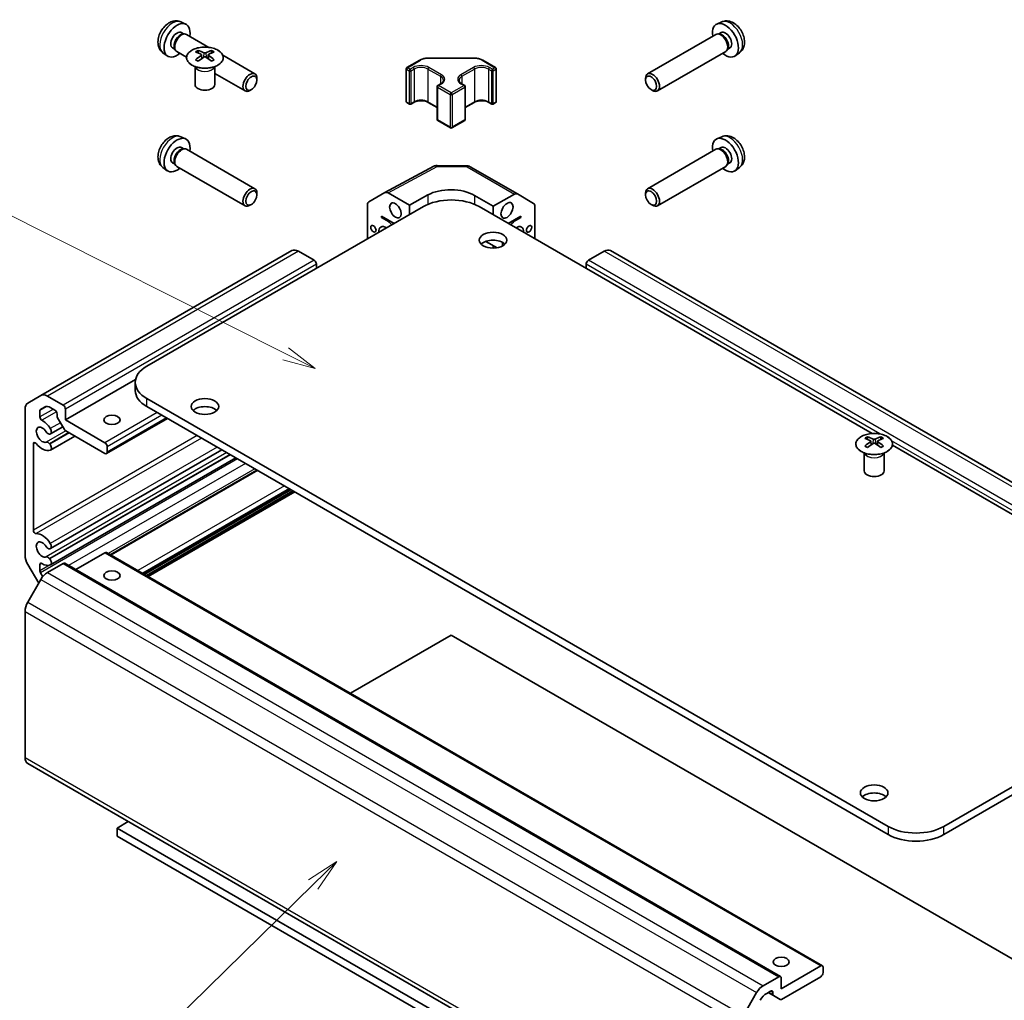
# Model space of a CAD drawing. Units: millimetres. Extents: x 58 to 4224, y 26 to 594.
# Drawn here: x 498 to 648, y 241 to 390 of the extents above; entities that cross this region are included whole.
import ezdxf

# ---------------------------------------------------------------- set-up
doc = ezdxf.new("R2010")
doc.units = ezdxf.units.MM
doc.header["$LTSCALE"] = 2
doc.layers.add('Symbol (TK)', color=100, linetype='Continuous', lineweight=18, true_color=0x00ff3f)
doc.layers.add('Visible (ISO)', color=7, linetype='Continuous', lineweight=35)
doc.layers.add('Visible Narrow (ISO)', color=7, linetype='Continuous', lineweight=25)
doc.styles.add('Note Text (TK2)', font='txt')

# ---------------------------------------------------------------- blocks, each defined once
blk = doc.blocks.new('バルーン2')
at = {"layer": 'Symbol (TK)', "color": 100, "true_color": 0x00ff40}
for p, q in [((258.746, 122.999), (256.61, 121.606)), ((256.96, 121.249), (258.746, 122.999)), ((257.31, 120.892), (258.746, 122.999)), ((256.96, 121.249), (229.036, 93.892))]:
    blk.add_line(p, q, dxfattribs=at)
at = {"layer": 'Symbol (TK)'}
blk.add_circle((226.901, 91.801), 3, dxfattribs=at)
at = {"layer": 'Symbol (TK)', "color": 7, "insert": (226.901, 91.777), "char_height": 2, "attachment_point": 5, "style": 'Note Text (TK2)'}
blk.add_mtext('1', dxfattribs=at)
blk = doc.blocks.new('バルーン6')
at = {"layer": 'Symbol (TK)', "color": 100, "true_color": 0x00ff40}
for p, q in [((254.866, 161.612), (230.906, 173.678)), ((257.099, 160.488), (255.091, 162.059)), ((254.641, 161.166), (257.099, 160.488)), ((254.866, 161.612), (257.099, 160.488))]:
    blk.add_line(p, q, dxfattribs=at)
at = {"layer": 'Symbol (TK)'}
blk.add_circle((228.235, 175.023), 3, dxfattribs=at)
at = {"layer": 'Symbol (TK)', "color": 7, "insert": (228.235, 175.017), "char_height": 2, "attachment_point": 5, "style": 'Note Text (TK2)'}
blk.add_mtext('5', dxfattribs=at)

msp = doc.modelspace()

# ---------------------------------------------------------------- linework, layer by layer
at = {"layer": 'Visible (ISO)'}
for p, q in [((522.7686, 389.7358), (523.5078, 389.4086)), ((605.0642, 389.7358), (604.325, 389.4086)), ((522.8705, 388.1047), (523.2378, 387.8927)), ((604.9623, 388.1047), (604.595, 387.8927)), ((523.0794, 387.8838), (523.3409, 387.8984)), ((523.6542, 387.8292), (527.0584, 385.8638)), ((604.1786, 387.8292), (593.7889, 381.8307)), ((604.7534, 387.8838), (604.4919, 387.8984)), ((520.0602, 385.0448), (520.7132, 384.5682)), ((521.5237, 385.7721), (521.891, 385.56)), ((521.8195, 385.7016), (521.9376, 385.4679)), ((522.1542, 385.2311), (523.6591, 384.3623)), ((525.4144, 385.3867), (525.4144, 385.0099)), ((527.465, 385.3867), (527.465, 385.0099)), ((605.6786, 385.2311), (595.2889, 379.2327)), ((606.0133, 385.7016), (605.8952, 385.4679)), ((606.3091, 385.7721), (605.9417, 385.56)), ((607.7725, 385.0448), (607.1196, 384.5682)), ((525.9337, 384.7272), (525.9921, 384.1834)), ((526.1226, 384.274), (525.9731, 384.3603)), ((526.9063, 384.3603), (526.7568, 384.274)), ((526.9457, 384.7272), (526.8874, 384.1834)), ((529.1518, 384.6552), (534.0438, 381.8307)), ((557.1696, 382.7757), (559.1294, 383.9072)), ((560.5022, 384.2384), (567.3306, 384.2384)), ((568.7034, 383.9072), (570.6632, 382.7757)), ((524.9941, 382.8286), (524.9393, 382.9358)), ((524.9397, 382.935), (524.9397, 380.2023)), ((527.8854, 382.8286), (527.9402, 382.9358)), ((527.9398, 382.935), (527.9398, 380.2023)), ((557.0696, 382.6025), (557.0696, 377.6219)), ((570.7632, 382.6025), (570.7632, 377.6219)), ((527.9398, 381.8908), (532.5438, 379.2327)), ((534.3546, 380.8939), (534.3545, 381.1445)), ((593.4782, 380.8939), (593.4783, 381.1445)), ((533.5105, 379.432), (533.2935, 379.3068)), ((561.7718, 379.8877), (561.7718, 374.907)), ((561.8718, 380.0609), (562.3315, 380.3262)), ((565.5013, 380.3262), (565.9609, 380.0609)), ((566.0609, 379.8877), (566.0609, 374.907)), ((594.3222, 379.432), (594.5393, 379.3068)), ((557.1696, 377.4487), (557.5585, 377.2241)), ((557.7585, 377.2241), (558.2181, 377.4895)), ((560.4223, 377.4895), (561.7718, 376.7103)), ((566.0609, 376.7103), (567.4105, 377.4895)), ((569.6147, 377.4895), (570.0743, 377.2241)), ((570.2743, 377.2241), (570.6632, 377.4487)), ((561.8718, 374.7338), (563.8164, 373.6111)), ((564.0164, 373.6111), (565.9609, 374.7338)), ((522.7686, 372.2628), (523.5078, 371.9356)), ((605.0642, 372.2628), (604.325, 371.9356)), ((522.8705, 370.6317), (523.2378, 370.4196)), ((523.0794, 370.4108), (523.3409, 370.4254)), ((523.6542, 370.3562), (534.0438, 364.3577)), ((604.1786, 370.3562), (593.7889, 364.3577)), ((604.7534, 370.4108), (604.4919, 370.4254)), ((604.9623, 370.6317), (604.595, 370.4196)), ((520.0602, 367.5718), (520.7132, 367.0952)), ((521.5237, 368.2991), (521.891, 368.087)), ((521.8195, 368.2286), (521.9376, 367.9949)), ((522.1542, 367.7581), (532.5438, 361.7596)), ((553.8191, 363.7575), (561.2767, 367.7677)), ((561.7604, 367.8869), (566.3326, 367.8408)), ((566.8225, 367.7069), (574.0147, 363.5545)), ((605.6786, 367.7581), (595.2889, 361.7596)), ((606.0133, 368.2286), (605.8952, 367.9949)), ((606.3091, 368.2991), (605.9417, 368.087)), ((607.7725, 367.5718), (607.1196, 367.0952)), ((534.3546, 363.4209), (534.3545, 363.6715)), ((551.3955, 362.3584), (553.8103, 363.7526)), ((554.3102, 363.7031), (557.5524, 361.8311)), ((557.5524, 361.8311), (560.3808, 363.4071)), ((567.4519, 363.3359), (570.2803, 361.7029)), ((570.2803, 361.7029), (573.5271, 363.5119)), ((574.0191, 363.5519), (576.4415, 362.104)), ((593.4782, 363.4209), (593.4783, 363.6715)), ((559.6737, 361.627), (517.6009, 337.3363)), ((533.5105, 361.959), (533.2935, 361.8337)), ((551.1885, 361.9007), (551.1885, 356.728)), ((557.5524, 360.4023), (557.5524, 361.8311)), ((568.159, 361.627), (627.9509, 327.1061)), ((570.2803, 361.7029), (570.2803, 360.4023)), ((576.6443, 361.6488), (576.6443, 356.728)), ((594.3222, 361.959), (594.5393, 361.8337)), ((553.3098, 359.994), (553.3098, 360.1982)), ((553.3098, 360.1982), (555.2543, 359.0755)), ((553.3098, 359.994), (553.4866, 360.0961)), ((553.3098, 359.994), (554.0169, 359.5858)), ((572.5784, 359.0755), (574.523, 360.1982)), ((573.8159, 359.5858), (574.523, 359.994)), ((574.3462, 360.0961), (574.523, 359.994)), ((574.523, 360.1982), (574.523, 359.994)), ((569.1982, 356.3382), (570.887, 355.3632)), ((570.2803, 355.3115), (570.2803, 355.7134)), ((539.6727, 354.9376), (501.4889, 332.8921)), ((543.0567, 353.4621), (540.6727, 354.8385)), ((584.776, 353.4621), (587.1601, 354.8385)), ((697.0545, 292.0673), (588.1601, 354.9376)), ((543.4103, 352.2373), (543.4103, 352.8497)), ((584.4225, 352.2373), (584.4225, 352.8497)), ((515.8927, 335.3294), (505.2265, 329.1713)), ((515.8435, 333.662), (515.8435, 334.8868)), ((501.4889, 332.8921), (499.4889, 331.7374)), ((504.873, 331.4167), (502.4889, 332.7931)), ((501.4203, 330.7741), (502.0161, 331.1181)), ((517.6009, 332.4373), (630.3844, 267.3217)), ((630.3844, 266.0969), (517.6009, 331.2125)), ((499.0747, 330.8219), (499.0747, 308.578)), ((501.3374, 329.619), (501.3374, 330.591)), ((503.0161, 331.019), (503.6002, 330.6818)), ((503.9537, 330.0694), (503.9537, 329.7791)), ((505.2265, 329.1713), (505.2265, 330.8043)), ((504.8207, 328.142), (502.9444, 327.0588)), ((504.0366, 329.5003), (505.0579, 327.7313)), ((511.2369, 325.7012), (505.2265, 329.1713)), ((520.7525, 329.3929), (511.4869, 324.0434)), ((502.8006, 327.025), (502.8492, 327.0294)), ((506.6343, 326.7255), (502.9444, 324.5952)), ((505.2579, 327.5202), (511.2369, 324.0682)), ((627.2378, 326.599), (627.2378, 326.2221)), ((629.2884, 326.599), (629.2884, 326.2221)), ((500.3475, 312.3969), (500.3475, 325.5333)), ((502.8492, 325.485), (502.8006, 325.5456)), ((511.5905, 324.2723), (511.5905, 325.0888)), ((627.7571, 325.9394), (627.8155, 325.3957)), ((627.946, 325.4862), (627.7965, 325.5725)), ((628.7297, 325.5725), (628.5802, 325.4862)), ((628.7691, 325.9394), (628.7107, 325.3957)), ((631.0295, 325.3287), (680.9426, 296.5114)), ((529.002, 324.6301), (502.9444, 309.5857)), ((626.8174, 324.0408), (626.7627, 324.1481)), ((626.7631, 324.1473), (626.7631, 321.4146)), ((629.7088, 324.0408), (629.7635, 324.1481)), ((629.7631, 324.1473), (629.7631, 321.4146)), ((531.1355, 323.3983), (502.9444, 307.1221)), ((534.3462, 321.5446), (512.042, 308.6673)), ((539.5262, 318.5539), (517.222, 305.6766)), ((540.1273, 318.2069), (517.8231, 305.3296)), ((502.8006, 309.552), (502.8492, 309.5563)), ((511.2369, 308.963), (506.7872, 306.3939)), ((511.4869, 308.9878), (620.3814, 246.1175)), ((499.4889, 307.1841), (501.1489, 304.309)), ((501.3374, 306.1961), (501.3374, 307.168)), ((504.873, 307.33), (502.4889, 305.9536)), ((502.8492, 308.012), (502.8006, 308.0726)), ((505.123, 307.3548), (614.0174, 244.4845)), ((501.7699, 305.3117), (501.4203, 305.9173)), ((501.4889, 304.8979), (499.4889, 301.4338)), ((499.0747, 300.04), (499.0747, 277.796)), ((548.5772, 287.5737), (563.9164, 296.4298)), ((649.9663, 246.7489), (563.9164, 296.4298)), ((680.9426, 291.6124), (638.8697, 267.3217)), ((680.9426, 290.3877), (638.8697, 266.0969)), ((499.4889, 276.8805), (608.3833, 214.0102)), ((513.0754, 267.0767), (514.7725, 268.0565)), ((634.6271, 196.8988), (513.0754, 267.0767)), ((513.0754, 267.0767), (513.0754, 265.852)), ((513.0754, 265.852), (634.6271, 195.6741)), ((620.1314, 246.0928), (614.121, 242.6226)), ((620.4849, 245.0721), (620.4849, 245.8886)), ((613.7674, 244.4598), (611.3833, 243.0833)), ((614.121, 242.6226), (614.121, 244.2556)), ((614.1523, 241.0078), (620.1314, 244.4598)), ((610.3833, 242.0277), (608.3833, 238.5636)), ((611.9106, 241.918), (612.4946, 242.2552)), ((612.126, 242.0424), (612.931, 241.5776)), ((612.8482, 242.0511), (612.8482, 241.7607)), ((612.931, 241.5776), (613.9523, 240.988))]:
    msp.add_line(p, q, dxfattribs=at)
for centre, radius, start, end in [((557.2696, 382.6025), 0.2, 120, 180), ((570.5632, 382.6025), 0.2, 0, 60), ((561.9718, 379.8877), 0.2, 120, 180), ((565.8609, 379.8877), 0.2, 0, 60), ((557.2696, 377.6219), 0.2, 180, 240), ((570.5632, 377.6219), 0.2, 300, 0), ((557.6585, 377.3973), 0.2, 240, 300), ((570.1743, 377.3973), 0.2, 240, 300), ((561.9718, 374.907), 0.2, 180, 240), ((565.8609, 374.907), 0.2, 300, 0), ((563.9164, 373.7843), 0.2, 240, 300), ((561.7503, 366.887), 1, 89.422611, 118.268301), ((566.3225, 366.8409), 1, 60, 89.422611)]:
    msp.add_arc(centre, radius, start, end, dxfattribs=at)
for centre, major_axis, ratio, start_param, end_param in [((522.1971, 386.9384), (1.4, 2.4249), 0.57735027, 5.27774241, 10.43022086), ((605.6357, 386.9384), (1.4, -2.4249), 0.57735027, 5.27774241, 10.43022086), ((522.1971, 386.9384), (0.6734, 1.1663), 0.57735027, 0, 3.14159265), ((522.9042, 386.5302), (0.75, 1.299), 0.57735027, 0, 3.14159265), ((604.9286, 386.5302), (0.75, -1.299), 0.57735027, 0, 3.14159265), ((605.6357, 386.9384), (0.6734, -1.1663), 0.57735027, 0, 3.14159265), ((522.6873, 386.6554), (0.6734, 1.1663), 0.57735027, 0.36108988, 2.78050277), ((605.1455, 386.6554), (0.6734, -1.1663), 0.57735027, 0.36108988, 2.78050277), ((525.674, 378.9503), (3.2043, 6.7271), 0.62547267, 0.69994966, 0.77562357), ((526.6915, 378.7564), (-4.2226, 6.2245), 0.52483389, 5.52432463, 5.6901366), ((526.1879, 378.4656), (3.2346, -6.7906), 0.62547267, 2.47033009, 2.63614206), ((526.6915, 378.4656), (3.2346, 6.7906), 0.62547267, 0.5054506, 0.67126257), ((526.1879, 378.7564), (-4.2226, -6.2245), 0.52483389, 3.73464136, 3.90045333), ((527.2055, 378.9503), (3.2043, -6.7271), 0.62547267, 2.36596909, 2.44164299), ((526.6915, 378.4656), (3.2346, 6.7906), 0.62547267, 0.80431066, 0.97012263), ((525.674, 378.0661), (-4.183, 6.1663), 0.52483389, 5.41996363, 5.49563754), ((526.1879, 378.7564), (-4.2226, -6.2245), 0.52483389, 4.03350142, 4.19931339), ((526.6915, 378.7564), (-4.2226, 6.2245), 0.52483389, 5.22546457, 5.39127654), ((526.1879, 378.4656), (3.2346, -6.7906), 0.62547267, 2.17147002, 2.33728199), ((527.2055, 378.0661), (-4.183, -6.1663), 0.52483389, 3.92914042, 4.00481433), ((533.2938, 380.5317), (0.75, 1.299), 0.57735027, 5.49811301, 10.20985026), ((594.5389, 380.5317), (0.75, -1.299), 0.57735027, 5.49811301, 10.20985026), ((526.4397, 380.2023), (-1.5, 0), 0.57735027, 0, 3.14159265), ((522.1971, 369.4654), (1.4, 2.4249), 0.57735027, 5.27774241, 10.43022086), ((605.6357, 369.4654), (1.4, -2.4249), 0.57735027, 5.27774241, 10.43022086), ((522.1971, 369.4654), (0.6734, 1.1663), 0.57735027, 0, 3.14159265), ((522.6873, 369.1824), (0.6734, 1.1663), 0.57735027, 0.36108988, 2.78050277), ((522.9042, 369.0571), (0.75, 1.299), 0.57735027, 0, 3.14159265), ((604.9286, 369.0571), (0.75, -1.299), 0.57735027, 0, 3.14159265), ((605.1455, 369.1824), (0.6734, -1.1663), 0.57735027, 0.36108988, 2.78050277), ((605.6357, 369.4654), (0.6734, -1.1663), 0.57735027, 0, 3.14159265), ((533.2938, 363.0587), (0.75, 1.299), 0.57735027, 5.49811301, 10.20985026), ((563.9164, 361.3659), (-4.9998, 0.0743), 0.56718765, 3.9354181, 5.50621443), ((594.5389, 363.0587), (0.75, -1.299), 0.57735027, 5.49811301, 10.20985026), ((554.3104, 362.8863), (-0.5002, 0.8663), 0.57717444, 5.49793944, 6.28318531), ((563.9164, 359.1775), (6, 0), 0.57735027, 0.78539816, 2.35619449), ((573.5147, 362.6884), (0.5, 0.866), 0.57735027, 6.27445866, 7.05113018), ((551.8957, 361.4922), (-0.5002, 0.8663), 0.57717444, 0, 0.78524587), ((575.9372, 361.2406), (0.5, 0.866), 0.57735027, 5.49778714, 6.27445866), ((554.0169, 357.1363), (1.5, -2.5981), 0.57735027, 1.93216345, 2.35619449), ((573.8159, 357.1363), (1.5, 2.5981), 0.57735027, 0.78539816, 1.2094292), ((554.0169, 357.1363), (-0.8, 1.3856), 0.57735027, 5.43709131, 7.1292793), ((573.8159, 357.1363), (0.8, 1.3856), 0.57735027, 5.43709131, 7.1292793), ((540.6727, 353.2055), (-1, 1.7321), 0.57735027, 5.49778714, 6.28318531), ((570.2803, 355.2992), (-2.1, 0), 0.57735027, 3.67106299, 5.75371497), ((573.8159, 357.1363), (1.5, 2.5981), 0.57735027, 2.24589251, 2.47263829), ((587.1601, 353.2055), (1, 1.7321), 0.57735027, 0, 0.78539816), ((543.0567, 353.0538), (-0.25, 0.433), 0.57735027, 3.92699082, 5.49778714), ((584.776, 353.0538), (0.25, 0.433), 0.57735027, 0.78539816, 2.35619449), ((521.8435, 334.8868), (-6, 0), 0.57735027, 5.49778714, 7.06858347), ((502.4889, 331.1601), (-1, 1.7321), 0.57735027, 5.49778714, 6.28318531), ((521.8435, 333.662), (-6, 0), 0.57735027, 0, 0.78539816), ((500.4889, 330.0054), (-1, 1.7321), 0.57735027, 0, 0.78539816), ((503.0161, 329.386), (-1, 1.7321), 0.57735027, 5.49778714, 6.28318531), ((504.873, 331.0084), (-0.25, 0.433), 0.57735027, 3.92699082, 5.49778714), ((526.4397, 329.9878), (-2.1, 0), 0.57735027, 3.67106299, 5.75371497), ((501.6203, 330.4277), (-0.2, 0.3464), 0.57735027, 0, 0.78539816), ((501.6203, 329.4557), (-0.2, 0.3464), 0.57735027, 0.78539816, 2.38898725), ((503.6002, 330.2736), (0.25, -0.433), 0.57735027, 0.78539816, 2.35619449), ((504.2366, 329.6158), (0.2, -0.3464), 0.57735027, 3.92699082, 4.71238898), ((501.691, 326.9259), (0.6375, -1.1042), 0.57735027, 1.6534292, 6.20055243), ((501.691, 326.9259), (-1.325, 2.295), 0.57735027, 4.78160132, 5.53057991), ((502.5708, 327.6173), (0.325, -0.5629), 0.57735027, 4.79502185, 6.02138592), ((502.6194, 327.6217), (0.325, -0.5629), 0.57735027, 6.02138592, 7.92319397), ((505.2579, 327.8468), (0.2, -0.3464), 0.57735027, 4.71238898, 5.49778714), ((627.4974, 320.1626), (3.2043, 6.7271), 0.62547267, 0.69994966, 0.77562357), ((628.0113, 319.6779), (3.2346, -6.7906), 0.62547267, 2.47033009, 2.63614206), ((628.5149, 319.6779), (3.2346, 6.7906), 0.62547267, 0.5054506, 0.67126257), ((629.0288, 320.1626), (3.2043, -6.7271), 0.62547267, 2.36596909, 2.44164299), ((500.6303, 325.37), (-0.2, 0.3464), 0.57735027, 4.98362755, 7.06858347), ((501.691, 326.9259), (1.325, -2.295), 0.57735027, 4.98362755, 6.21397297), ((502.5708, 325.2186), (-0.325, 0.5629), 0.57735027, 4.97418837, 6.20055243), ((502.6194, 325.1581), (0.325, -0.5629), 0.57735027, 6.21397297, 8.11578102), ((511.2369, 325.2929), (-0.25, 0.433), 0.57735027, 3.92699082, 5.49778714), ((628.5149, 319.9686), (-4.2226, 6.2245), 0.52483389, 5.52432463, 5.6901366), ((628.5149, 319.6779), (3.2346, 6.7906), 0.62547267, 0.80431066, 0.97012263), ((627.4974, 319.2784), (-4.183, 6.1663), 0.52483389, 5.41996363, 5.49563754), ((628.0113, 319.9686), (-4.2226, -6.2245), 0.52483389, 4.03350142, 4.19931339), ((628.5149, 319.9686), (-4.2226, 6.2245), 0.52483389, 5.22546457, 5.39127654), ((628.0113, 319.9686), (-4.2226, -6.2245), 0.52483389, 3.73464136, 3.90045333), ((628.0113, 319.6779), (3.2346, -6.7906), 0.62547267, 2.17147002, 2.33728199), ((629.0288, 319.2784), (-4.183, -6.1663), 0.52483389, 3.92914042, 4.00481433), ((511.2369, 324.4764), (0.25, -0.433), 0.57735027, 5.49778714, 7.06858347), ((628.2631, 321.4146), (-1.5, 0), 0.57735027, 0, 3.14159263), ((500.6303, 312.2336), (0.2, -0.3464), 0.57735027, 3.92699082, 6.01194674), ((501.691, 309.4529), (-1.325, 2.295), 0.57735027, 4.78160132, 6.01194674), ((501.691, 309.4529), (0.6375, -1.1042), 0.57735027, 1.6534292, 6.20055243), ((502.6194, 310.1486), (0.325, -0.5629), 0.57735027, 6.02138592, 7.92319397), ((502.5708, 310.1443), (0.325, -0.5629), 0.57735027, 4.79502185, 6.02138592), ((511.2369, 308.5547), (0.25, 0.433), 0.57735027, 0, 0.78539816), ((500.4889, 307.7615), (1, -1.7321), 0.57735027, 3.92699082, 4.71238898), ((501.6203, 307.0047), (-0.2, 0.3464), 0.57735027, 5.46499438, 7.06858347), ((501.691, 309.4529), (1.325, -2.295), 0.57735027, 5.46499438, 6.21397297), ((502.5708, 307.7456), (-0.325, 0.5629), 0.57735027, 4.97418837, 6.20055243), ((502.6194, 307.6851), (0.325, -0.5629), 0.57735027, 6.21397297, 8.11578102), ((504.873, 306.9218), (0.25, 0.433), 0.57735027, 0, 0.78539816), ((501.6203, 306.0328), (-0.2, 0.3464), 0.57735027, 0.78539816, 1.57079633), ((502.4889, 304.3206), (-1, -1.7321), 0.57735027, 3.92699082, 4.71238898), ((500.4889, 300.8565), (-1, -1.7321), 0.57735027, 4.71238898, 5.49778714), ((500.4889, 278.6125), (-1, -1.7321), 0.57735027, 5.49778714, 6.28318531), ((628.2631, 271.2), (-2.1, 0), 0.57735027, 3.67106299, 5.75371497), ((634.6271, 269.7712), (-6, 0), 0.57735027, 0.78539816, 2.35619449), ((634.6271, 268.5464), (6, 0), 0.57735027, 3.92699082, 5.49778714), ((620.1314, 245.6845), (0.25, 0.433), 0.57735027, 5.49778714, 7.06858347), ((613.7674, 244.0515), (0.25, 0.433), 0.57735027, 5.49778714, 7.06858347), ((620.1314, 244.868), (0.25, 0.433), 0.57735027, 3.92699082, 5.49778714), ((611.3833, 241.4503), (-1, -1.7321), 0.57735027, 3.92699082, 4.71238898), ((611.9106, 240.285), (1, 1.7321), 0.57735027, 0.78539816, 1.57079633), ((612.4946, 241.847), (0.25, 0.433), 0.57735027, 5.49778714, 7.06858347), ((613.131, 241.924), (-0.2, -0.3464), 0.57735027, 5.49778714, 6.28318531), ((614.1523, 241.3344), (-0.2, -0.3464), 0.57735027, 0, 0.78539816)]:
    msp.add_ellipse(centre, major_axis=major_axis, ratio=ratio, start_param=start_param, end_param=end_param, dxfattribs=at)
for centre, major_axis in [((533.5108, 380.4064), (-0.5966, -1.0334)), ((594.322, 380.4064), (0.5966, -1.0334)), ((533.5108, 362.9334), (0.5966, 1.0334)), ((594.322, 362.9334), (-0.5966, 1.0334)), ((555.4311, 361.0555), (0.625, -1.0825)), ((572.4017, 361.0555), (-0.6536, -1.1321)), ((552.0723, 358.259), (0.2826, -0.4895)), ((575.7604, 358.259), (-0.2844, -0.4926)), ((570.2803, 356.5239), (-2.1, 0)), ((526.4397, 331.2125), (-2.1, 0)), ((512.2976, 329.1713), (-1.2295, 0)), ((512.2976, 305.4929), (1.2295, 0)), ((628.2631, 272.4248), (-2.1, 0)), ((614.121, 246.7051), (1.2295, 0))]:
    msp.add_ellipse(centre, major_axis=major_axis, ratio=0.57735027, dxfattribs=at)
for points, knots in [([(522.7686, 389.7358), (522.5875, 389.8159), (522.3955, 389.8622), (522.0005, 389.8963), (521.7996, 389.8769), (521.3786, 389.7806), (521.1671, 389.6901), (520.7283, 389.4375), (520.5123, 389.2614), (520.1137, 388.8509), (519.935, 388.6125), (519.6373, 388.104), (519.518, 387.8344), (519.3484, 387.2706), (519.2979, 386.9763), (519.2998, 386.3864), (519.3446, 386.089), (519.562, 385.5823), (519.6967, 385.3729), (519.9366, 385.1418), (519.9966, 385.0912), (520.0602, 385.0448)], [3.98889417, 3.98889417, 3.98889417, 3.98889417, 4.19081831, 4.19081831, 4.41931042, 4.41931042, 4.71097006, 4.71097006, 5.0857168, 5.0857168, 5.48756651, 5.48756651, 5.88520181, 5.88520181, 6.28689015, 6.28689015, 6.66118616, 6.66118616, 6.92639654, 6.92639654, 7.00668012, 7.00668012, 7.00668012, 7.00668012]), ([(607.7725, 385.0448), (607.9325, 385.1616), (608.0686, 385.3046), (608.2956, 385.6297), (608.3793, 385.8134), (608.5063, 386.2261), (608.5337, 386.4545), (608.5343, 386.9609), (608.4898, 387.236), (608.3336, 387.7865), (608.2166, 388.0604), (607.925, 388.5724), (607.7512, 388.8106), (607.3477, 389.2394), (607.1181, 389.4303), (606.6063, 389.7236), (606.3263, 389.8334), (605.7788, 389.8985), (605.53, 389.8866), (605.21, 389.7944), (605.1362, 389.7677), (605.0642, 389.7358)], [2.41809785, 2.41809785, 2.41809785, 2.41809785, 2.62002198, 2.62002198, 2.84851409, 2.84851409, 3.14017373, 3.14017373, 3.51492047, 3.51492047, 3.91677018, 3.91677018, 4.31440548, 4.31440548, 4.71609383, 4.71609383, 5.09038983, 5.09038983, 5.35560021, 5.35560021, 5.43588379, 5.43588379, 5.43588379, 5.43588379]), ([(528.4056, 385.4338), (528.1953, 385.5552), (527.9511, 385.6569), (527.42, 385.8107), (527.1331, 385.8627), (526.5454, 385.912), (526.2449, 385.9093), (525.6603, 385.8492), (525.3765, 385.7919), (524.8542, 385.6284), (524.6158, 385.5223), (524.2086, 385.2718), (524.0399, 385.1274), (523.7897, 384.8149), (523.7081, 384.6469), (523.6409, 384.305), (523.6548, 384.1314), (523.7758, 383.7956), (523.8829, 383.6335), (524.1799, 383.3364), (524.3702, 383.2017), (524.8145, 382.9736), (525.0684, 382.8803), (525.6142, 382.7447), (525.9059, 382.7025), (526.4974, 382.6731), (526.7972, 382.686), (527.3747, 382.7657), (527.6523, 382.8325), (528.1573, 383.0133), (528.3846, 383.1274), (528.7658, 383.3913), (528.9197, 383.5412), (529.1379, 383.8616), (529.2023, 384.0321), (529.2349, 384.3755), (529.2037, 384.5482), (529.0493, 384.8793), (528.9259, 385.0376), (528.6591, 385.2717), (528.5391, 385.3567), (528.4056, 385.4338)], [0, 0, 0, 0, 0.32060968, 0.32060968, 0.64114281, 0.64114281, 0.96159567, 0.96159567, 1.28205302, 1.28205302, 1.60259725, 1.60259725, 1.92320098, 1.92320098, 2.2431889, 2.2431889, 2.56120702, 2.56120702, 2.87978811, 2.87978811, 3.20009662, 3.20009662, 3.52070608, 3.52070608, 3.84121964, 3.84121964, 4.16166657, 4.16166657, 4.48213438, 4.48213438, 4.80269908, 4.80269908, 5.12327638, 5.12327638, 5.44297432, 5.44297432, 5.76076841, 5.76076841, 6.07975557, 6.07975557, 6.28318531, 6.28318531, 6.28318531, 6.28318531]), ([(526.2969, 385.0413), (526.3149, 385.0324), (526.3376, 385.0247), (526.3874, 385.0144), (526.4144, 385.0119), (526.4651, 385.0119), (526.4921, 385.0144), (526.5418, 385.0247), (526.5646, 385.0324), (526.5825, 385.0413)], [0.0307191633, 0.0307191633, 0.0307191633, 0.0307191633, 0.0383195288, 0.0383195288, 0.0459198942, 0.0459198942, 0.0535202597, 0.0535202597, 0.0611206252, 0.0611206252, 0.0611206252, 0.0611206252]), ([(525.8754, 384.633), (525.8932, 384.6448), (525.9086, 384.6591), (525.9291, 384.6894), (525.9341, 384.7054), (525.9341, 384.7346), (525.9291, 384.7498), (525.9086, 384.777), (525.8932, 384.7889), (525.8754, 384.7979)], [0.0307191633, 0.0307191633, 0.0307191633, 0.0307191633, 0.0383195288, 0.0383195288, 0.0459198942, 0.0459198942, 0.0535202597, 0.0535202597, 0.0611206252, 0.0611206252, 0.0611206252, 0.0611206252]), ([(526.5825, 384.3897), (526.5646, 384.4013), (526.5418, 384.4114), (526.4921, 384.4248), (526.4651, 384.4281), (526.4144, 384.4281), (526.3874, 384.4248), (526.3376, 384.4114), (526.3149, 384.4013), (526.2969, 384.3897)], [0.0307191633, 0.0307191633, 0.0307191633, 0.0307191633, 0.0383195288, 0.0383195288, 0.0459198942, 0.0459198942, 0.0535202597, 0.0535202597, 0.0611206252, 0.0611206252, 0.0611206252, 0.0611206252]), ([(527.004, 384.7979), (526.9862, 384.7889), (526.9708, 384.777), (526.9504, 384.7498), (526.9453, 384.7346), (526.9453, 384.7054), (526.9504, 384.6894), (526.9708, 384.6591), (526.9862, 384.6448), (527.004, 384.633)], [0.0307191633, 0.0307191633, 0.0307191633, 0.0307191633, 0.0383195288, 0.0383195288, 0.0459198942, 0.0459198942, 0.0535202597, 0.0535202597, 0.0611206252, 0.0611206252, 0.0611206252, 0.0611206252]), ([(559.1294, 383.9072), (559.2039, 383.9502), (559.2833, 383.9893), (559.4503, 384.0594), (559.5378, 384.0903), (559.7192, 384.1437), (559.8131, 384.1661), (560.005, 384.2021), (560.1032, 384.2157), (560.3016, 384.2338), (560.4019, 384.2384), (560.5022, 384.2384)], [4.71238898, 4.71238898, 4.71238898, 4.71238898, 4.869468613, 4.869468613, 5.026548246, 5.026548246, 5.183627878, 5.183627878, 5.340707511, 5.340707511, 5.497787144, 5.497787144, 5.497787144, 5.497787144]), ([(567.3306, 384.2384), (567.4309, 384.2384), (567.5312, 384.2338), (567.7296, 384.2157), (567.8277, 384.2021), (568.0197, 384.1661), (568.1135, 384.1437), (568.2949, 384.0903), (568.3825, 384.0594), (568.5495, 383.9893), (568.6289, 383.9502), (568.7034, 383.9072)], [5.497787144, 5.497787144, 5.497787144, 5.497787144, 5.654866776, 5.654866776, 5.811946409, 5.811946409, 5.969026042, 5.969026042, 6.126105675, 6.126105675, 6.283185307, 6.283185307, 6.283185307, 6.283185307]), ([(562.3315, 380.3262), (562.3865, 380.358), (562.4364, 380.3918), (562.5242, 380.4616), (562.5622, 380.4976), (562.626, 380.5699), (562.6518, 380.6062), (562.6919, 380.6774), (562.7062, 380.7123), (562.7249, 380.7805), (562.7294, 380.8138), (562.7294, 380.847)], [4.71238898, 4.71238898, 4.71238898, 4.71238898, 4.869468613, 4.869468613, 5.026548246, 5.026548246, 5.183627878, 5.183627878, 5.340707511, 5.340707511, 5.497787144, 5.497787144, 5.497787144, 5.497787144]), ([(565.1034, 380.847), (565.1034, 380.8138), (565.1078, 380.7805), (565.1265, 380.7123), (565.1408, 380.6774), (565.1809, 380.6062), (565.2067, 380.5699), (565.2705, 380.4976), (565.3086, 380.4616), (565.3964, 380.3918), (565.4462, 380.358), (565.5013, 380.3262)], [2.35619449, 2.35619449, 2.35619449, 2.35619449, 2.513274123, 2.513274123, 2.670353756, 2.670353756, 2.827433388, 2.827433388, 2.984513021, 2.984513021, 3.141592654, 3.141592654, 3.141592654, 3.141592654]), ([(558.2181, 377.4895), (558.3225, 377.5498), (558.4459, 377.6028), (558.72, 377.6867), (558.8709, 377.7174), (559.1845, 377.7515), (559.3474, 377.7547), (559.6666, 377.7329), (559.8229, 377.7077), (560.1111, 377.6328), (560.2431, 377.5833), (560.3793, 377.5136), (560.4012, 377.5017), (560.4223, 377.4895)], [4.71238898, 4.71238898, 4.71238898, 4.71238898, 5.01005322, 5.01005322, 5.31146202, 5.31146202, 5.61592627, 5.61592627, 5.92071668, 5.92071668, 6.22297659, 6.22297659, 6.28318531, 6.28318531, 6.28318531, 6.28318531]), ([(567.4105, 377.4895), (567.5149, 377.5498), (567.6383, 377.6028), (567.9124, 377.6867), (568.0633, 377.7174), (568.3769, 377.7515), (568.5397, 377.7547), (568.859, 377.7329), (569.0153, 377.7077), (569.3035, 377.6328), (569.4355, 377.5833), (569.5717, 377.5136), (569.5935, 377.5017), (569.6147, 377.4895)], [4.71238898, 4.71238898, 4.71238898, 4.71238898, 5.01005322, 5.01005322, 5.31146202, 5.31146202, 5.61592627, 5.61592627, 5.92071668, 5.92071668, 6.22297659, 6.22297659, 6.28318531, 6.28318531, 6.28318531, 6.28318531]), ([(522.7686, 372.2628), (522.5875, 372.3429), (522.3955, 372.3892), (522.0005, 372.4233), (521.7996, 372.4039), (521.3786, 372.3076), (521.1671, 372.2171), (520.7283, 371.9644), (520.5123, 371.7883), (520.1137, 371.3779), (519.935, 371.1395), (519.6373, 370.631), (519.518, 370.3614), (519.3484, 369.7976), (519.2979, 369.5032), (519.2998, 368.9134), (519.3446, 368.616), (519.562, 368.1093), (519.6967, 367.8998), (519.9366, 367.6688), (519.9966, 367.6182), (520.0602, 367.5718)], [0.84730152, 0.84730152, 0.84730152, 0.84730152, 1.04922566, 1.04922566, 1.27771777, 1.27771777, 1.5693774, 1.5693774, 1.94412415, 1.94412415, 2.34597385, 2.34597385, 2.74360916, 2.74360916, 3.1452975, 3.1452975, 3.51959351, 3.51959351, 3.78480389, 3.78480389, 3.86508746, 3.86508746, 3.86508746, 3.86508746]), ([(607.7725, 367.5718), (607.9325, 367.6885), (608.0686, 367.8316), (608.2956, 368.1567), (608.3793, 368.3404), (608.5063, 368.7531), (608.5337, 368.9815), (608.5343, 369.4878), (608.4898, 369.763), (608.3336, 370.3134), (608.2166, 370.5874), (607.925, 371.0994), (607.7512, 371.3376), (607.3477, 371.7664), (607.1181, 371.9573), (606.6063, 372.2505), (606.3263, 372.3604), (605.7788, 372.4255), (605.53, 372.4135), (605.21, 372.3213), (605.1362, 372.2946), (605.0642, 372.2628)], [5.5596905, 5.5596905, 5.5596905, 5.5596905, 5.76161464, 5.76161464, 5.99010675, 5.99010675, 6.28176638, 6.28176638, 6.65651313, 6.65651313, 7.05836283, 7.05836283, 7.45599814, 7.45599814, 7.85768648, 7.85768648, 8.23198249, 8.23198249, 8.49719287, 8.49719287, 8.57747644, 8.57747644, 8.57747644, 8.57747644]), ([(630.229, 326.646), (630.0187, 326.7675), (629.7745, 326.8692), (629.2434, 327.0229), (628.9564, 327.075), (628.3688, 327.1243), (628.0682, 327.1215), (627.4837, 327.0614), (627.1999, 327.0041), (626.6775, 326.8407), (626.4391, 326.7346), (626.032, 326.484), (625.8633, 326.3396), (625.6131, 326.0272), (625.5315, 325.8591), (625.4643, 325.5173), (625.4782, 325.3436), (625.5991, 325.0078), (625.7063, 324.8457), (626.0033, 324.5487), (626.1936, 324.4139), (626.6379, 324.1858), (626.8918, 324.0925), (627.4376, 323.957), (627.7292, 323.9147), (628.3208, 323.8853), (628.6206, 323.8983), (629.1981, 323.978), (629.4756, 324.0448), (629.9806, 324.2256), (630.208, 324.3396), (630.5892, 324.6036), (630.7431, 324.7534), (630.9612, 325.0739), (631.0257, 325.2444), (631.0583, 325.5877), (631.027, 325.7604), (630.8726, 326.0915), (630.7493, 326.2498), (630.4824, 326.484), (630.3625, 326.569), (630.229, 326.646)], [0, 0, 0, 0, 0.32060968, 0.32060968, 0.64114281, 0.64114281, 0.96159567, 0.96159567, 1.28205302, 1.28205302, 1.60259725, 1.60259725, 1.92320098, 1.92320098, 2.2431889, 2.2431889, 2.56120702, 2.56120702, 2.87978811, 2.87978811, 3.20009662, 3.20009662, 3.52070608, 3.52070608, 3.84121964, 3.84121964, 4.16166657, 4.16166657, 4.48213438, 4.48213438, 4.80269908, 4.80269908, 5.12327638, 5.12327638, 5.44297432, 5.44297432, 5.76076841, 5.76076841, 6.07975557, 6.07975557, 6.28318531, 6.28318531, 6.28318531, 6.28318531]), ([(627.6988, 325.8453), (627.7166, 325.857), (627.732, 325.8713), (627.7524, 325.9016), (627.7575, 325.9176), (627.7575, 325.9469), (627.7524, 325.9621), (627.732, 325.9892), (627.7166, 326.0012), (627.6988, 326.0102)], [0.0307191633, 0.0307191633, 0.0307191633, 0.0307191633, 0.0383195288, 0.0383195288, 0.0459198942, 0.0459198942, 0.0535202597, 0.0535202597, 0.0611206252, 0.0611206252, 0.0611206252, 0.0611206252]), ([(628.1203, 326.2535), (628.1383, 326.2446), (628.161, 326.2369), (628.2107, 326.2267), (628.2378, 326.2242), (628.2884, 326.2242), (628.3155, 326.2267), (628.3652, 326.2369), (628.3879, 326.2446), (628.4059, 326.2535)], [0.0307191633, 0.0307191633, 0.0307191633, 0.0307191633, 0.0383195288, 0.0383195288, 0.0459198942, 0.0459198942, 0.0535202597, 0.0535202597, 0.0611206252, 0.0611206252, 0.0611206252, 0.0611206252]), ([(628.4059, 325.6019), (628.3879, 325.6136), (628.3652, 325.6237), (628.3155, 325.637), (628.2884, 325.6403), (628.2378, 325.6403), (628.2107, 325.637), (628.161, 325.6237), (628.1383, 325.6136), (628.1203, 325.6019)], [0.0307191633, 0.0307191633, 0.0307191633, 0.0307191633, 0.0383195288, 0.0383195288, 0.0459198942, 0.0459198942, 0.0535202597, 0.0535202597, 0.0611206252, 0.0611206252, 0.0611206252, 0.0611206252]), ([(628.8274, 326.0102), (628.8096, 326.0012), (628.7942, 325.9892), (628.7737, 325.9621), (628.7687, 325.9469), (628.7687, 325.9176), (628.7737, 325.9016), (628.7942, 325.8713), (628.8096, 325.857), (628.8274, 325.8453)], [0.0307191633, 0.0307191633, 0.0307191633, 0.0307191633, 0.0383195288, 0.0383195288, 0.0459198942, 0.0459198942, 0.0535202597, 0.0535202597, 0.0611206252, 0.0611206252, 0.0611206252, 0.0611206252])]:
    msp.add_open_spline(points, degree=3, knots=knots, dxfattribs=at)
at = {"layer": 'Visible Narrow (ISO)'}
for p, q in [((526.2969, 385.0413), (526.2473, 384.3573)), ((526.5825, 385.0413), (526.6322, 384.3573)), ((525.8754, 384.633), (525.9122, 384.1264)), ((527.004, 384.633), (526.9672, 384.1264)), ((557.2696, 382.7658), (559.2294, 383.8973)), ((560.5022, 384.2384), (560.5022, 384.2017)), ((560.5022, 384.2017), (567.3306, 384.2017)), ((567.3306, 384.2384), (567.3306, 384.2017)), ((568.6034, 383.8973), (570.5632, 382.7658)), ((557.1282, 382.5209), (557.5171, 382.2963)), ((557.1282, 377.5402), (557.1282, 382.5209)), ((557.6585, 382.5413), (557.2696, 382.7658)), ((557.5171, 382.2963), (557.5171, 377.3157)), ((558.1181, 382.8066), (557.6585, 382.5413)), ((557.7999, 382.2963), (558.2595, 382.5617)), ((557.7999, 377.3157), (557.7999, 382.2963)), ((558.2595, 382.5617), (558.2595, 377.581)), ((560.3808, 382.5617), (562.29, 381.4594)), ((560.3808, 382.5617), (560.3808, 377.581)), ((562.4315, 381.7044), (560.5223, 382.8066)), ((567.3105, 382.8066), (565.4013, 381.7044)), ((565.5427, 381.4594), (567.4519, 382.5617)), ((567.4519, 382.5617), (567.4519, 377.581)), ((569.5732, 382.5617), (570.0329, 382.2963)), ((569.5732, 382.5617), (569.5732, 377.581)), ((570.1743, 382.5413), (569.7147, 382.8066)), ((570.0329, 382.2963), (570.0329, 377.3157)), ((570.5632, 382.7658), (570.1743, 382.5413)), ((570.3157, 382.2963), (570.7046, 382.5209)), ((570.3157, 377.3157), (570.3157, 382.2963)), ((570.7046, 382.5209), (570.7046, 377.5402)), ((562.29, 381.4594), (562.29, 380.3023)), ((565.5427, 381.4594), (565.5427, 380.3023)), ((561.8304, 379.806), (563.775, 378.6833)), ((561.8304, 379.806), (561.8304, 374.8254)), ((561.9718, 380.051), (562.4315, 380.3163)), ((563.9164, 378.9283), (561.9718, 380.051)), ((565.8609, 380.051), (563.9164, 378.9283)), ((564.0578, 378.6833), (566.0023, 379.806)), ((565.4013, 380.3163), (565.8609, 380.051)), ((566.0023, 379.806), (566.0023, 374.8254)), ((557.5171, 377.3157), (557.1282, 377.5402)), ((558.2595, 377.581), (557.7999, 377.3157)), ((561.7718, 376.778), (560.3808, 377.581)), ((563.775, 378.6833), (563.775, 373.7027)), ((564.0578, 378.6833), (564.0578, 373.7027)), ((567.4519, 377.581), (566.0609, 376.778)), ((570.0329, 377.3157), (569.5732, 377.581)), ((570.7046, 377.5402), (570.3157, 377.3157)), ((563.775, 373.7027), (561.8304, 374.8254)), ((566.0023, 374.8254), (564.0578, 373.7027)), ((554.3102, 363.7031), (561.7626, 367.7105)), ((561.7626, 367.7105), (566.3348, 367.6644)), ((566.3348, 367.6644), (573.5271, 363.5119)), ((560.3808, 363.4071), (560.3808, 361.9763)), ((567.4519, 363.3359), (567.4519, 361.9763)), ((554.1937, 359.6878), (554.0169, 359.5858)), ((573.6391, 359.6878), (573.8159, 359.5858)), ((540.6727, 354.8385), (502.4889, 332.7931)), ((696.0545, 291.9683), (587.1601, 354.8385)), ((543.0567, 353.4621), (504.873, 331.4167)), ((543.4103, 352.8497), (505.2265, 330.8043)), ((629.134, 327.0355), (584.4225, 352.8497)), ((693.6705, 290.5918), (584.776, 353.4621)), ((502.4119, 331.2113), (501.3374, 330.591)), ((517.6009, 331.2125), (517.6009, 332.4373)), ((503.3892, 330.8036), (501.3374, 329.619)), ((503.8553, 330.409), (501.6295, 329.1239)), ((519.1919, 330.294), (511.2369, 325.7012)), ((519.899, 329.8857), (511.5905, 325.0888)), ((504.4733, 328.7439), (502.9212, 327.8478)), ((520.6061, 329.4775), (511.5905, 324.2723)), ((525.269, 326.7853), (500.3475, 312.3969)), ((505.2597, 327.5191), (502.2737, 325.7951)), ((505.7393, 327.2422), (502.8006, 325.5456)), ((505.8161, 327.1979), (502.8492, 325.485)), ((500.6303, 325.6966), (500.3475, 325.5333)), ((525.9372, 326.3995), (500.7694, 311.8689)), ((627.6988, 325.8453), (627.7356, 325.3386)), ((628.1203, 326.2535), (628.0706, 325.5696)), ((628.4059, 326.2535), (628.4556, 325.5696)), ((628.8274, 325.8453), (628.7906, 325.3386)), ((693.3169, 289.9794), (630.9045, 326.0133)), ((529.761, 324.1919), (502.2737, 308.3221)), ((530.2405, 323.915), (502.8006, 308.0726)), ((530.3173, 323.8707), (502.8492, 308.012)), ((528.3071, 325.0313), (502.9212, 310.3748)), ((531.4169, 323.2359), (501.4203, 305.9173)), ((532.6085, 322.5479), (505.7081, 307.0169)), ((534.0227, 321.7314), (511.7185, 308.854)), ((534.4927, 321.4601), (512.1885, 308.5827)), ((538.5312, 319.1284), (516.2271, 306.251)), ((539.2384, 318.7201), (516.9342, 305.8428)), ((539.3798, 318.6385), (517.0756, 305.7611)), ((539.8394, 318.3731), (517.5352, 305.4958)), ((539.9808, 318.2915), (517.6766, 305.4141)), ((511.2369, 308.963), (620.1314, 246.0928)), ((501.6203, 307.3313), (501.3374, 307.168)), ((502.9214, 307.1106), (501.3374, 306.1961)), ((504.873, 307.33), (613.7674, 244.4598)), ((502.4889, 305.9536), (611.3833, 243.0833)), ((501.4889, 304.8979), (610.3833, 242.0277)), ((499.4889, 301.4338), (608.3833, 238.5636)), ((499.0747, 300.04), (607.9691, 237.1697)), ((499.0747, 277.796), (607.9691, 214.9258)), ((630.3844, 267.3217), (630.3844, 266.0969)), ((638.8697, 266.0969), (638.8697, 267.3217)), ((612.2431, 242.11), (612.8482, 241.7607)), ((612.4946, 242.2552), (612.8482, 242.0511))]:
    msp.add_line(p, q, dxfattribs=at)
for centre, major_axis, ratio, start_param, end_param in [((521.4983, 387.3418), (-1.3568, -2.35), 0.57735027, 3.20349601, 6.22128195), ((606.3344, 387.3418), (-1.3568, 2.35), 0.57735027, 3.20349601, 6.22128195), ((559.2294, 383.734), (-0.1, 0.1732), 0.57735027, 5.49778714, 6.28318531), ((560.5022, 383.1624), (1.8, 0), 0.57735027, 1.57079633, 2.35619449), ((567.3306, 383.1624), (1.8, 0), 0.57735027, 0.78539816, 1.57079633), ((568.6034, 383.734), (0.1, 0.1732), 0.57735027, 0, 0.78539816), ((526.4397, 383.0443), (-1.5, 0), 0.57735027, 0.18535428, 2.95623838), ((526.4397, 383.0747), (1.5072, 0), 0.57735027, 3.42832817, 5.99644979), ((557.2696, 382.6025), (-0.2, 0), 0.57735027, 0, 0.78539816), ((557.2696, 382.6025), (0.1, 0.1732), 0.57735027, 0.78539816, 2.35619449), ((557.2696, 382.6025), (-0.1, 0.1732), 0.57735027, 5.49778714, 6.28318531), ((557.6585, 382.378), (-0.1, -0.1732), 0.57735027, 3.92699082, 5.49778714), ((557.6585, 382.378), (0.2, 0), 0.57735027, 3.92699082, 5.49778714), ((557.6585, 382.378), (-0.1, 0.1732), 0.57735027, 3.92699082, 5.49778714), ((559.3202, 382.1126), (-1.7, 0), 0.57735027, 3.92699082, 5.49778714), ((558.1181, 382.6433), (-0.1, 0.1732), 0.57735027, 3.92699082, 5.49778714), ((559.3202, 381.9493), (1.5, 0), 0.57735027, 0.78539816, 2.35619449), ((560.5223, 382.6433), (0.1, 0.1732), 0.57735027, 0.78539816, 2.35619449), ((568.5126, 382.1126), (-1.7, 0), 0.57735027, 3.92699082, 5.49778714), ((567.3105, 382.6433), (0.1, -0.1732), 0.57735027, 0.78539816, 2.35619449), ((568.5126, 381.9493), (1.5, 0), 0.57735027, 0.78539816, 2.35619449), ((569.7147, 382.6433), (-0.1, -0.1732), 0.57735027, 3.92699082, 5.49778714), ((570.1743, 382.378), (-0.1, -0.1732), 0.57735027, 3.92699082, 5.49778714), ((570.1743, 382.378), (0.2, 0), 0.57735027, 3.92699082, 5.49778714), ((570.1743, 382.378), (-0.1, 0.1732), 0.57735027, 3.92699082, 5.49778714), ((570.5632, 382.6025), (0.1, 0.1732), 0.57735027, 0, 0.78539816), ((570.5632, 382.6025), (0.1, -0.1732), 0.57735027, 0.78539816, 2.35619449), ((570.5632, 382.6025), (0.2, 0), 0.57735027, 5.49778714, 6.28318531), ((562.4315, 381.5411), (0.1, 0.1732), 0.57735027, 0.78539816, 2.35619449), ((561.2294, 380.847), (1.5, 0), 0.57735027, 0, 0.78539816), ((561.2294, 381.0103), (1.7, 0), 0.57735027, 5.49778714, 7.06858347), ((566.6034, 381.0103), (-1.7, 0), 0.57735027, 5.49778714, 7.06858347), ((566.6034, 380.847), (-1.5, 0), 0.57735027, 5.49778714, 6.28318531), ((565.4013, 381.5411), (0.1, -0.1732), 0.57735027, 0.78539816, 2.35619449), ((561.9718, 379.8877), (-0.2, 0), 0.57735027, 0, 0.78539816), ((561.9718, 379.8877), (-0.1, -0.1732), 0.57735027, 3.92699082, 5.49778714), ((561.9718, 379.8877), (-0.1, 0.1732), 0.57735027, 5.49778714, 6.28318531), ((562.4315, 380.153), (-0.1, 0.1732), 0.57735027, 5.49778714, 6.28318531), ((565.4013, 380.153), (0.1, 0.1732), 0.57735027, 0, 0.78539816), ((565.8609, 379.8877), (0.1, 0.1732), 0.57735027, 0, 0.78539816), ((565.8609, 379.8877), (-0.1, 0.1732), 0.57735027, 3.92699082, 5.49778714), ((565.8609, 379.8877), (0.2, 0), 0.57735027, 5.49778714, 6.28318531), ((557.2696, 377.6219), (-0.2, 0), 0.57735027, 0, 0.78539816), ((557.2696, 377.6219), (-0.1, -0.1732), 0.57735027, 5.49778714, 6.28318531), ((558.1181, 377.6627), (0.1, -0.1732), 0.57735027, 0, 0.78539816), ((559.3202, 376.9687), (-1.5, 0), 0.57735027, 3.92699082, 5.49778714), ((560.5223, 377.6627), (-0.1, -0.1732), 0.57735027, 5.49778714, 6.28318531), ((563.9164, 378.765), (0.1, 0.1732), 0.57735027, 0.78539816, 2.35619449), ((563.9164, 378.765), (0.2, 0), 0.57735027, 3.92699082, 5.49778714), ((563.9164, 378.765), (0.1, -0.1732), 0.57735027, 0.78539816, 2.35619449), ((567.3105, 377.6627), (0.1, -0.1732), 0.57735027, 0, 0.78539816), ((568.5126, 376.9687), (-1.5, 0), 0.57735027, 3.92699082, 5.49778714), ((569.7147, 377.6627), (-0.1, -0.1732), 0.57735027, 5.49778714, 6.28318531), ((570.5632, 377.6219), (0.1, -0.1732), 0.57735027, 0, 0.78539816), ((570.5632, 377.6219), (0.2, 0), 0.57735027, 5.49778714, 6.28318531), ((557.6585, 377.3973), (-0.1, -0.1732), 0.57735027, 5.49778714, 6.28318531), ((557.6585, 377.3973), (-0.2, 0), 0.57735027, 0.78539816, 2.35619449), ((557.6585, 377.3973), (0.1, -0.1732), 0.57735027, 0, 0.78539816), ((570.1743, 377.3973), (-0.1, -0.1732), 0.57735027, 5.49778714, 6.28318531), ((570.1743, 377.3973), (-0.2, 0), 0.57735027, 0.78539816, 2.35619449), ((570.1743, 377.3973), (0.1, -0.1732), 0.57735027, 0, 0.78539816), ((561.9718, 374.907), (-0.2, 0), 0.57735027, 0, 0.78539816), ((561.9718, 374.907), (-0.1, -0.1732), 0.57735027, 5.49778714, 6.28318531), ((565.8609, 374.907), (0.1, -0.1732), 0.57735027, 0, 0.78539816), ((565.8609, 374.907), (0.2, 0), 0.57735027, 5.49778714, 6.28318531), ((563.9164, 373.7843), (-0.1, -0.1732), 0.57735027, 5.49778714, 6.28318531), ((563.9164, 373.7843), (-0.2, 0), 0.57735027, 0.78539816, 2.35619449), ((563.9164, 373.7843), (0.1, -0.1732), 0.57735027, 0, 0.78539816), ((521.4983, 369.8688), (-1.3568, -2.35), 0.57735027, 3.20349601, 6.22128195), ((606.3344, 369.8688), (-1.3568, 2.35), 0.57735027, 3.20349601, 6.22128195), ((561.7503, 366.887), (-0.4736, 0.8807), 0.57717444, 5.51538742, 6.28318531), ((561.7503, 366.887), (0.0101, 0.9999), 0.00712546, 5.68008253, 6.28318531), ((566.3225, 366.8409), (0.0101, 0.9999), 0.00712546, 5.68008253, 6.28318531), ((566.3225, 366.8409), (0.5, 0.866), 0.57735027, 0, 0.76794487), ((628.2631, 324.2566), (-1.5, 0), 0.57735027, 0.18535428, 2.95623838), ((628.2631, 324.2869), (1.5072, 0), 0.57735027, 3.42832817, 5.99644979)]:
    msp.add_ellipse(centre, major_axis=major_axis, ratio=ratio, start_param=start_param, end_param=end_param, dxfattribs=at)
for centre in [(526.4397, 384.3006), (628.2631, 325.5128)]:
    msp.add_ellipse(centre, major_axis=(2.7768, 0), ratio=0.57735027, dxfattribs=at)

# ---------------------------------------------------------------- block references
at = {"layer": 'Symbol (TK)', "xscale": 2, "yscale": 2, "zscale": 2}
for name in ['バルーン6', 'バルーン2']:
    msp.add_blockref(name, (29, 16), dxfattribs=at)

doc.saveas('drawing.dxf')
